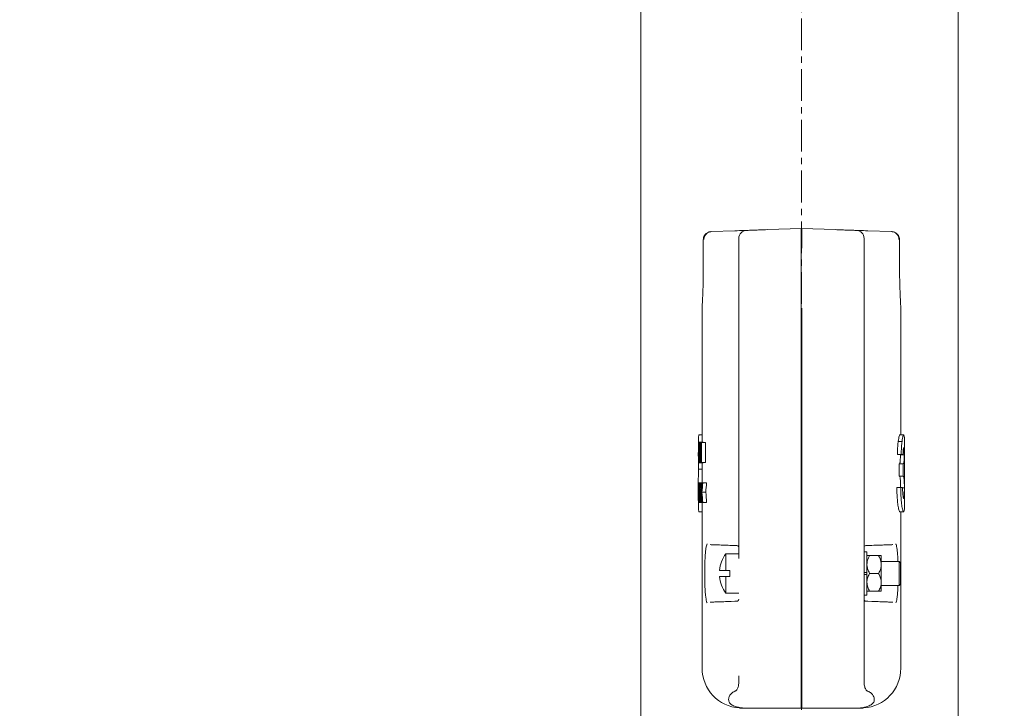
# Model space of a CAD drawing. Units: inches. Extents: x 0 to 130, y 0 to 86.
# Drawn here: x 70 to 86, y 46 to 57 of the extents above; entities that cross this region are included whole.
import ezdxf

# ---------------------------------------------------------------- set-up
doc = ezdxf.new("R2010")
doc.units = ezdxf.units.IN
doc.header["$MEASUREMENT"] = 0
doc.header["$PDSIZE"] = -1
doc.linetypes.add('CENTERX2', pattern=[0.8, 0.5, -0.1, 0.1, -0.1])
doc.layers.add('SLD-0', color=7, linetype='Continuous')
doc.styles.get("Standard").update_dxf_attribs({"font": 'ARIAL.TTF'})
doc.dimstyles.new('SLDDIMSTYLE1', dxfattribs={"dimtxt": 1, "dimasz": 1.04, "dimexe": 0, "dimexo": 0.0625, "dimgap": 0.25, "dimtad": 0, "dimtih": 1, "dimtoh": 1, "dimdec": 4, "dimrnd": 1e-09, "dimzin": 12, "dimdsep": 46, "dimlunit": 5, "dimtxsty": 'Standard', "dimcen": 0.09, "dimadec": 0, "dimazin": 3, "dimtfac": 1, "dimtdec": 4, "dimtofl": 0, "dimtmove": 0, "dimatfit": 3, "dimfxl": 1, "dimfrac": 2, "dimtolj": 1, "dimtzin": 12, "dimarcsym": 0})

# ---------------------------------------------------------------- blocks, each defined once
blk = doc.blocks.new('*D24')
at = {"layer": 'Defpoints', "color": 0}
for p in [(77.239, 61.719), (63.676, 41.936), (82.441, 41.936)]:
    blk.add_point(p, dxfattribs=at)
at = {"layer": 'SLD-0', "color": 0, "lineweight": -2}
for p, q in [((77.177, 61.719), (63.676, 61.719)), ((63.676, 60.679), (63.676, 52.595)), ((63.676, 42.976), (63.676, 51.06)), ((82.379, 41.936), (63.676, 41.936))]:
    blk.add_line(p, q, dxfattribs=at)
at = {"layer": 'SLD-0', "color": 0}
for points in [[(63.503, 60.679), (63.849, 60.679), (63.676, 61.719)], [(63.503, 42.976), (63.849, 42.976), (63.676, 41.936)]]:
    blk.add_solid(points, dxfattribs=at)
at = {"layer": 'SLD-0', "color": 0, "insert": (63.676, 52.345), "char_height": 1, "attachment_point": 2}
blk.add_mtext('\\A1;19 13/16"', dxfattribs=at)
blk = doc.blocks.new('*D25')
at = {"layer": 'Defpoints', "color": 0}
for p in [(56.822, 74.433), (82.454, 74.433), (82.441, 41.936)]:
    blk.add_point(p, dxfattribs=at)
at = {"layer": 'SLD-0', "color": 0, "lineweight": -2}
for p, q in [((82.392, 74.433), (56.822, 74.433)), ((56.822, 73.393), (56.822, 58.952)), ((56.822, 42.976), (56.822, 57.417)), ((82.379, 41.936), (56.822, 41.936))]:
    blk.add_line(p, q, dxfattribs=at)
at = {"layer": 'SLD-0', "color": 0}
for points in [[(56.648, 73.393), (56.995, 73.393), (56.822, 74.433)], [(56.648, 42.976), (56.995, 42.976), (56.822, 41.936)]]:
    blk.add_solid(points, dxfattribs=at)
at = {"layer": 'SLD-0', "color": 0, "insert": (56.822, 58.702), "char_height": 1, "attachment_point": 2}
blk.add_mtext('\\A1;32 1/2"', dxfattribs=at)
blk = doc.blocks.new('*D27')
at = {"layer": 'Defpoints', "color": 0}
for p in [(84.441, 61.69), (90.344, 30.499), (99.699, 30.499)]:
    blk.add_point(p, dxfattribs=at)
at = {"layer": 'SLD-0', "color": 0, "lineweight": -2}
for p, q in [((84.504, 61.69), (99.699, 61.69)), ((99.699, 60.65), (99.699, 46.862)), ((99.699, 31.539), (99.699, 45.327)), ((90.407, 30.499), (99.699, 30.499))]:
    blk.add_line(p, q, dxfattribs=at)
at = {"layer": 'SLD-0', "color": 0}
for points in [[(99.526, 60.65), (99.872, 60.65), (99.699, 61.69)], [(99.526, 31.539), (99.872, 31.539), (99.699, 30.499)]]:
    blk.add_solid(points, dxfattribs=at)
at = {"layer": 'SLD-0', "color": 0, "insert": (99.699, 46.612), "char_height": 1, "attachment_point": 2}
blk.add_mtext('\\A1;74 3/4"', dxfattribs=at)

msp = doc.modelspace()

# ---------------------------------------------------------------- linework, layer by layer
at = {"color": 7, "linetype": 'Continuous', "lineweight": 15}
for p, q in [((79.92403, 59.38703), (79.92403, 39.01203)), ((84.92403, 43.75806), (84.92403, 59.38703)), ((81.03131, 53.16686), (81.03236, 53.1669)), ((81.03236, 53.1669), (81.40625, 53.17995)), ((81.92396, 53.19803), (82.44843, 53.21634)), ((82.45404, 53.21654), (82.44843, 53.21674)), ((82.44843, 52.9066), (82.44843, 53.21674)), ((82.45403, 53.21654), (82.45963, 53.21674)), ((82.45963, 53.21674), (82.45963, 52.9066)), ((82.98411, 53.19803), (82.45963, 53.21634)), ((83.50182, 53.17995), (83.87577, 53.16689)), ((83.87577, 53.16689), (83.87676, 53.16686)), ((80.90666, 53.04191), (80.90663, 53.03742)), ((80.90663, 53.03967), (80.90663, 52.5936)), ((84.00144, 53.03967), (84.00132, 53.03967)), ((84.00144, 52.5936), (84.00144, 53.03967)), ((82.44843, 51.96463), (82.44843, 52.9066)), ((80.90674, 52.5936), (80.90663, 52.5936)), ((84.00132, 52.5936), (84.00144, 52.5936)), ((80.88808, 51.98788), (80.88808, 49.8506)), ((82.44843, 46.15734), (82.44843, 51.96463)), ((82.45963, 51.96313), (82.45963, 46.1574)), ((84.01998, 49.96624), (84.01998, 51.98788)), ((80.8299, 49.8426), (80.8299, 49.78659)), ((80.83449, 49.8426), (80.8299, 49.8426)), ((80.83449, 49.78659), (80.83449, 49.8426)), ((80.84126, 49.96624), (80.88808, 49.96624)), ((80.84311, 49.8506), (80.9032, 49.8506)), ((80.85737, 49.8426), (80.85737, 49.5306)), ((80.86135, 49.8426), (80.85737, 49.8426)), ((80.86135, 49.8426), (80.8739, 49.8426)), ((80.8739, 49.8426), (80.8739, 49.63728)), ((80.87942, 49.8426), (80.8739, 49.8426)), ((80.87942, 49.5306), (80.87942, 49.8426)), ((80.87942, 49.8426), (80.93973, 49.8426)), ((80.9032, 49.8506), (80.90593, 49.8426)), ((80.93973, 49.8426), (80.93973, 49.5306)), ((84.0396, 49.85879), (83.97936, 49.85879)), ((84.06681, 49.96624), (84.00673, 49.96624)), ((80.8299, 49.78659), (80.83112, 49.78659)), ((80.83112, 49.78659), (80.83112, 49.5306)), ((80.83265, 49.5306), (80.83265, 49.78659)), ((80.83265, 49.78659), (80.83449, 49.78659)), ((80.83784, 49.68597), (80.84921, 49.68597)), ((80.85324, 49.68566), (80.85737, 49.68566)), ((80.8618, 49.5306), (80.8618, 49.73528)), ((80.82812, 49.66311), (80.83112, 49.66311)), ((80.83112, 49.5306), (80.83265, 49.5306)), ((80.83265, 49.5306), (80.84077, 49.5306)), ((80.83961, 49.60259), (80.84688, 49.60259)), ((80.85737, 49.5306), (80.8618, 49.5306)), ((80.8618, 49.5306), (80.8744, 49.5306)), ((80.8744, 49.5306), (80.87942, 49.5306)), ((80.87942, 49.5306), (80.93973, 49.5306)), ((84.02665, 49.65501), (83.96632, 49.65501)), ((84.0743, 49.64991), (84.01427, 49.64991)), ((84.02665, 49.65501), (84.05395, 49.65501)), ((80.83176, 49.42089), (80.88808, 49.42089)), ((80.84313, 49.5226), (80.90322, 49.5226)), ((80.88808, 49.5226), (80.88808, 49.26618)), ((83.99691, 49.31413), (83.99691, 49.5068)), ((84.05705, 49.5068), (83.99691, 49.5068)), ((84.05705, 49.5068), (84.05705, 49.31413)), ((80.82808, 49.26449), (80.82808, 48.97721)), ((84.05705, 49.31413), (83.99691, 49.31413)), ((84.07998, 48.97721), (84.07998, 49.26449)), ((80.82819, 49.12517), (80.83079, 49.12517)), ((80.83273, 49.20959), (80.83113, 49.20959)), ((80.83273, 49.20959), (80.83809, 49.20959)), ((80.84083, 49.20959), (80.83809, 49.20959)), ((80.84083, 49.20959), (80.85296, 49.20959)), ((80.85676, 49.20959), (80.85296, 49.20959)), ((80.85676, 49.20959), (80.8695, 49.20959)), ((80.87573, 49.20959), (80.8695, 49.20959)), ((80.87573, 49.20959), (80.88934, 49.20959)), ((80.88581, 49.05872), (80.94615, 49.05872)), ((80.89688, 49.20959), (80.88934, 49.20959)), ((80.89688, 49.20959), (80.9573, 49.20959)), ((84.01871, 49.13629), (83.95834, 49.13629)), ((84.04833, 49.13629), (84.01871, 49.13629)), ((84.07652, 49.12726), (84.04855, 49.12726)), ((80.85009, 48.9616), (80.86002, 48.9616)), ((80.85835, 49.0176), (80.85152, 49.0176)), ((80.82997, 48.8976), (80.83123, 48.8976)), ((80.83123, 48.8976), (80.83416, 48.8976)), ((80.83416, 48.8976), (80.8362, 48.8976)), ((80.8362, 48.8976), (80.84063, 48.8976)), ((80.84063, 48.8976), (80.84363, 48.8976)), ((80.84273, 48.75095), (80.88808, 48.75095)), ((80.84363, 48.8976), (80.84487, 48.8976)), ((80.84487, 48.8976), (80.84851, 48.8976)), ((80.84851, 48.8976), (80.86198, 48.8976)), ((80.86198, 48.8976), (80.86709, 48.8976)), ((80.86709, 48.8976), (80.86887, 48.8976)), ((80.86887, 48.8976), (80.87506, 48.8976)), ((80.87506, 48.8976), (80.89006, 48.8976)), ((80.88808, 48.8976), (80.88808, 46.28489)), ((80.89006, 48.8976), (80.89765, 48.8976)), ((80.89765, 48.8976), (80.95807, 48.8976)), ((84.06533, 48.75095), (84.00525, 48.75095)), ((84.01998, 46.28489), (84.01998, 48.75095)), ((81.01345, 48.2339), (81.01231, 48.23394)), ((81.40625, 48.22018), (81.34317, 48.22239)), ((83.50182, 48.22018), (83.47094, 48.21911)), ((83.5649, 48.22239), (83.50182, 48.22018)), ((83.89576, 48.23394), (83.89462, 48.2339)), ((81.46608, 48.0906), (81.26308, 48.0906)), ((81.26308, 47.8266), (81.26308, 48.0906)), ((83.48598, 48.1211), (83.44198, 48.1211)), ((83.48598, 47.7946), (83.48598, 48.1211)), ((83.66951, 48.0606), (83.52945, 48.0606)), ((83.71298, 48.0606), (83.71298, 47.9201)), ((81.26308, 47.8266), (81.16319, 47.8266)), ((81.26308, 47.8266), (81.32508, 47.8266)), ((81.32508, 47.8266), (81.32508, 47.7326)), ((83.99608, 47.9671), (83.71298, 47.9671)), ((83.71298, 47.6391), (83.71298, 47.9201)), ((84.01608, 47.9471), (83.99608, 47.9671)), ((83.99608, 47.7796), (83.99608, 47.9671)), ((84.01608, 47.9471), (84.01608, 47.7796)), ((81.16319, 47.7326), (81.26308, 47.7326)), ((81.26308, 47.46859), (81.26308, 47.7326)), ((81.32508, 47.7326), (81.26308, 47.7326)), ((83.44198, 47.7946), (83.48598, 47.7946)), ((83.48598, 47.7646), (83.44198, 47.7646)), ((83.48598, 47.7646), (83.48598, 47.7946)), ((83.48598, 47.4381), (83.48598, 47.7646)), ((83.66951, 47.7796), (83.52945, 47.7796)), ((83.99608, 47.5921), (83.99608, 47.7796)), ((84.01608, 47.7796), (84.01608, 47.6121)), ((83.71298, 47.6391), (83.71298, 47.4986)), ((83.71298, 47.5921), (83.99608, 47.5921)), ((83.99608, 47.5921), (84.01608, 47.6121)), ((81.26308, 47.46859), (81.46608, 47.46859)), ((83.44198, 47.4381), (83.48598, 47.4381)), ((83.66951, 47.4986), (83.52945, 47.4986)), ((81.34414, 47.33884), (81.40625, 47.34101)), ((81.40625, 47.34101), (81.43713, 47.34208)), ((83.50182, 47.34101), (83.56392, 47.33884)), ((81.46608, 46.16747), (81.46608, 46.07366)), ((82.44843, 45.6546), (82.44843, 46.15734)), ((82.45963, 46.1574), (82.45963, 45.6546)), ((83.44198, 46.07354), (83.44198, 46.16742)), ((81.47535, 45.66104), (81.4746, 45.66108)), ((81.55333, 45.6581), (81.6538, 45.6546)), ((83.35473, 45.6581), (83.25427, 45.6546)), ((83.43271, 45.66104), (83.43351, 45.66109))]:
    msp.add_line(p, q, dxfattribs=at)
at = {"color": 7, "linetype": 'Continuous', "lineweight": 15, "flags": 128}
for points in [[(81.40625, 53.17995), (81.44179, 53.18119), (81.47578, 53.18238), (81.50698, 53.18347), (81.53424, 53.18442), (81.55655, 53.1852), (81.5731, 53.18578), (81.58329, 53.18613), (81.58672, 53.18625)], [(83.32135, 53.18625), (83.32478, 53.18613), (83.33496, 53.18578), (83.35151, 53.1852), (83.37383, 53.18442), (83.40109, 53.18347), (83.43229, 53.18238), (83.46628, 53.18119), (83.50182, 53.17995)], [(81.55333, 45.6581), (81.52447, 45.65911), (81.50455, 45.65981), (81.4936, 45.66019)], [(83.41447, 45.66019), (83.40351, 45.65981), (83.3836, 45.65911), (83.35473, 45.6581)]]:
    msp.add_lwpolyline(points, dxfattribs=at)
at = {"color": 7, "linetype": 'Continuous', "lineweight": 15}
for centre, radius, start, end in [((81.59108, 53.06133), 0.125, 92, 180), ((83.31698, 53.06133), 0.125, 0, 88), ((81.43608, 48.18912), 0.03, 0, 88), ((83.47198, 48.18912), 0.03, 92, 180), ((81.68621, 47.7796), 0.52512, 143.68368, 174.864989), ((81.68621, 47.7796), 0.52512, 185.135011, 216.31632), ((81.43608, 47.37207), 0.03, 272, 0), ((83.47198, 47.37207), 0.03, 180, 268), ((81.51308, 46.28489), 0.625, 179.987261, 266.546958), ((83.39498, 46.28489), 0.625, 273.459101, 359.983131)]:
    msp.add_arc(centre, radius, start, end, dxfattribs=at)
for centre, major_axis, ratio, start_param, end_param in [((90.88808, 51.02815), (0, 14.59033), 0.68949772, 1.65214222, 1.66626933), ((90.88808, 50.92843), (0, 14.58455), 0.68977099, 1.652697, 1.66678736), ((90.88808, 47.74286), (0, 59.57238), 0.16887019, 1.54617281, 1.55141141), ((90.88808, 47.40555), (0, 59.62252), 0.1687282, 1.54246252, 1.54576886), ((90.88808, 49.9654), (0, 30.73564), 0.32730733, 1.59913014, 1.60554487), ((90.88808, 50.14448), (0, 30.7541), 0.32711086, 1.60119987, 1.60828025), ((90.88808, 47.84749), (0, 30.5396), 0.32940839, 1.52618038, 1.5333124), ((90.88808, 47.67004), (0, 30.55798), 0.32921028, 1.52415914, 1.53061404), ((90.88808, 51.86906), (0, 59.51066), 0.16904535, 1.61743351, 1.62074876), ((90.88808, 52.20391), (0, 59.5018), 0.16907051, 1.62114065, 1.62639156), ((90.88808, 47.45964), (0, 24.89813), 0.40404647, 1.50045379, 1.51301069), ((90.88808, 47.42766), (0, 23.30746), 0.43162147, 1.49786888, 1.5025276), ((90.88808, 50.82416), (0, 23.30746), 0.43162147, 1.64372378, 1.64838409), ((90.88808, 51.08902), (0, 24.91048), 0.40384615, 1.6463154, 1.65888236), ((90.88808, 47.50996), (0, 15.42493), 0.65219077, 1.47021679, 1.48071431), ((90.88808, 50.6103), (0, 15.4518), 0.65105678, 1.66157079, 1.67137586), ((90.88808, 50.7126), (0, 15.46134), 0.65065502, 1.66816057, 1.6746734), ((90.88808, 47.50928), (0, 15.43175), 0.65190268, 1.46038951, 1.46691926), ((90.88808, 47.4083), (0, 15.42874), 0.65202983, 1.45377996, 1.46362059), ((90.88808, 50.71203), (0, 15.45571), 0.65089216, 1.67797207, 1.68846329), ((90.88808, 47.4083), (0, 15.33672), 0.65202983, 1.45307461, 1.46297504), ((90.88808, 50.71203), (0, 15.36353), 0.65089216, 1.67861762, 1.6891726), ((90.88808, 47.20654), (0, 26.5501), 0.37890625, 1.50464471, 1.50706034), ((90.88808, 51.07541), (0, 26.5501), 0.37890625, 1.65049673, 1.65291518), ((90.88808, 47.40858), (0, 15.42592), 0.65214932, 1.46691926, 1.47411871), ((90.88808, 50.61179), (0, 15.46616), 0.65045249, 1.6746734, 1.6818595)]:
    msp.add_ellipse(centre, major_axis=major_axis, ratio=ratio, start_param=start_param, end_param=end_param, dxfattribs=at)
for points, knots in [([(80.90675, 53.04179), (80.90706, 53.04825), (80.9079, 53.06538), (80.91685, 53.09397), (80.93761, 53.12635), (80.9676, 53.15015), (80.99561, 53.16139), (81.01295, 53.1651), (81.02156, 53.1662), (81.0261, 53.16659), (81.02852, 53.16673), (81.02981, 53.1668), (81.03048, 53.16683), (81.03079, 53.16684), (81.03102, 53.16685), (81.03117, 53.16685), (81.03131, 53.16686)], [0, 0, 0, 0, 0.09497277, 0.25169056, 0.43731721, 0.67042998, 0.83630214, 0.9138176, 0.95403213, 0.97539647, 0.98681833, 0.99293637, 0.99621422, 0.9975992, 0.99780204, 1, 1, 1, 1]), ([(80.91614, 53.04211), (80.91658, 53.05025), (80.91765, 53.06982), (80.92839, 53.10092), (80.952, 53.13514), (80.98236, 53.15572), (81.00747, 53.16365), (81.019, 53.16574), (81.0251, 53.16644), (81.0284, 53.16669), (81.0302, 53.1668), (81.03124, 53.16685), (81.03188, 53.16688), (81.03223, 53.16689), (81.03236, 53.1669)], [0, 0, 0, 0, 0.12131915, 0.29178507, 0.49061893, 0.76530021, 0.87602556, 0.93292792, 0.96348124, 0.98008068, 0.98912891, 0.9940661, 0.99776303, 1, 1, 1, 1]), ([(81.58672, 53.18625), (81.58906, 53.18633), (81.59381, 53.1865), (81.63185, 53.18783), (81.69243, 53.18995), (81.78427, 53.19315), (81.87278, 53.19624), (81.92396, 53.19803)], [0, 0, 0, 0, 0.18286663, 0.37103746, 0.55390398, 0.74207004, 1, 1, 1, 1]), ([(82.98411, 53.19803), (83.02091, 53.19674), (83.09558, 53.19414), (83.1849, 53.19102), (83.25452, 53.18859), (83.30891, 53.18669), (83.31679, 53.18641), (83.32135, 53.18625)], [0, 0, 0, 0, 0.18298441, 0.37127416, 0.55425954, 0.74255645, 1, 1, 1, 1]), ([(83.99201, 53.04211), (83.99156, 53.05025), (83.99049, 53.06982), (83.97975, 53.10092), (83.95614, 53.13514), (83.92578, 53.15572), (83.90067, 53.16365), (83.88914, 53.16574), (83.88304, 53.16644), (83.87974, 53.16669), (83.87794, 53.1668), (83.87689, 53.16685), (83.87625, 53.16687), (83.8759, 53.16689), (83.87577, 53.16689)], [0, 0, 0, 0, 0.12133033, 0.29179043, 0.49062455, 0.76530845, 0.87603261, 0.93293265, 0.9634842, 0.98008267, 0.98913019, 0.99406799, 0.99776291, 1, 1, 1, 1]), ([(84.00132, 53.04179), (84.001, 53.04825), (84.00017, 53.06538), (83.99122, 53.09397), (83.97046, 53.12635), (83.94047, 53.15015), (83.91246, 53.16139), (83.89511, 53.1651), (83.88651, 53.1662), (83.88197, 53.16659), (83.87955, 53.16673), (83.87825, 53.1668), (83.87758, 53.16683), (83.87728, 53.16684), (83.87704, 53.16685), (83.87689, 53.16685), (83.87676, 53.16686)], [0, 0, 0, 0, 0.09497278, 0.25169056, 0.43731653, 0.67042981, 0.83630133, 0.91381696, 0.95403229, 0.97539581, 0.98681801, 0.99293571, 0.99621373, 0.99759887, 0.99780105, 1, 1, 1, 1]), ([(81.46608, 51.96313), (81.46608, 52.03167), (81.46608, 52.16968), (81.46608, 52.37363), (81.46608, 52.5889), (81.46608, 52.81851), (81.46608, 52.98066), (81.46608, 53.06133)], [0, 0, 0, 0, 0.185418669, 0.373340613, 0.562116896, 0.782128801, 1, 1, 1, 1]), ([(83.44198, 53.06133), (83.44198, 52.99303), (83.44198, 52.85602), (83.44198, 52.65043), (83.44198, 52.43499), (83.44198, 52.208), (83.44198, 52.04535), (83.44198, 51.96463)], [0, 0, 0, 0, 0.18485292, 0.37085536, 0.55924108, 0.78125631, 1, 1, 1, 1]), ([(80.90674, 52.5936), (80.9067, 52.57188), (80.90659, 52.51648), (80.90551, 52.42768), (80.90342, 52.33181), (80.90063, 52.24259), (80.8975, 52.16415), (80.89435, 52.09732), (80.89155, 52.04492), (80.88943, 52.00823), (80.88821, 51.98819), (80.8882, 51.98797), (80.88819, 51.98788)], [0, 0, 0, 0, 0.06814853, 0.17379627, 0.28254915, 0.38826534, 0.49705637, 0.6027456, 0.71147471, 0.81724301, 0.92604112, 1, 1, 1, 1]), ([(84.01988, 51.98788), (84.01991, 51.98737), (84.02004, 51.98515), (84.01921, 51.99865), (84.01744, 52.02861), (84.01485, 52.07554), (84.01177, 52.13736), (84.0086, 52.21157), (84.00563, 52.29732), (84.00326, 52.39064), (84.00164, 52.49063), (84.00143, 52.55894), (84.00132, 52.5936)], [0, 0, 0, 0, 0.03204321, 0.14109068, 0.24722861, 0.35643073, 0.4623966, 0.57143031, 0.67710073, 0.78584679, 0.89137458, 1, 1, 1, 1]), ([(81.46608, 48.01506), (81.46608, 48.01956), (81.46608, 48.17768), (81.46608, 48.5018), (81.46608, 48.97027), (81.46608, 49.43533), (81.46608, 49.87389), (81.46608, 50.31056), (81.46608, 50.74555), (81.46608, 51.17658), (81.46608, 51.58299), (81.46608, 51.8408), (81.46608, 51.96313)], [0, 0, 0, 0, 0.00341736, 0.12015063, 0.24623352, 0.35935511, 0.47353875, 0.57951156, 0.6912063, 0.80412563, 0.90705513, 1, 1, 1, 1]), ([(83.44198, 51.96463), (83.44198, 51.86646), (83.44198, 51.65671), (83.44198, 51.32198), (83.44198, 50.94737), (83.44198, 50.56505), (83.44198, 50.19056), (83.44198, 49.83622), (83.44198, 49.4826), (83.44198, 49.11511), (83.44198, 48.71853), (83.44198, 48.30384), (83.44198, 47.88118), (83.44198, 47.45533), (83.44198, 47.02178), (83.44198, 46.58859), (83.44198, 46.30594), (83.44198, 46.16742)], [0, 0, 0, 0, 0.05077589, 0.10849182, 0.17314994, 0.24456498, 0.3062859, 0.36690506, 0.4278962, 0.48923798, 0.5570161, 0.63304205, 0.70372892, 0.77563489, 0.85334762, 0.92812687, 1, 1, 1, 1]), ([(80.82812, 49.66311), (80.82812, 49.68967), (80.82814, 49.74287), (80.82841, 49.82208), (80.82935, 49.88161), (80.83134, 49.92605), (80.83465, 49.95937), (80.83868, 49.96355), (80.84126, 49.96624)], [0, 0, 0, 0, 0.12561534, 0.25168099, 0.44485286, 0.58845438, 0.73623139, 1, 1, 1, 1]), ([(80.84311, 49.8506), (80.84212, 49.84876), (80.84014, 49.84507), (80.83787, 49.81579), (80.83633, 49.77326), (80.83562, 49.72744), (80.83555, 49.69796), (80.83553, 49.68672)], [0, 0, 0, 0, 0.218063108, 0.436459398, 0.654672771, 0.868307069, 1, 1, 1, 1]), ([(80.85324, 49.68566), (80.85312, 49.70508), (80.85289, 49.7441), (80.85076, 49.7935), (80.84796, 49.83124), (80.84524, 49.8489), (80.84363, 49.85018), (80.84311, 49.8506)], [0, 0, 0, 0, 0.2259454, 0.4538532, 0.65991961, 0.89066636, 1, 1, 1, 1]), ([(83.96632, 49.65501), (83.96684, 49.67539), (83.96818, 49.72842), (83.97274, 49.80175), (83.97727, 49.84076), (83.97936, 49.85879)], [0, 0, 0, 0, 0.25138459, 0.65391531, 1, 1, 1, 1]), ([(83.97936, 49.85879), (83.98191, 49.87675), (83.98701, 49.91269), (83.99442, 49.94459), (84.00118, 49.96336), (84.00487, 49.96527), (84.00673, 49.96624)], [0, 0, 0, 0, 0.25072723, 0.50176781, 0.74870719, 1, 1, 1, 1]), ([(84.0396, 49.85879), (84.03809, 49.84601), (84.03402, 49.81165), (84.02897, 49.74188), (84.02735, 49.68125), (84.02665, 49.65501)], [0, 0, 0, 0, 0.2514109, 0.67604822, 1, 1, 1, 1]), ([(84.06681, 49.96624), (84.06497, 49.96528), (84.06128, 49.96337), (84.05458, 49.9446), (84.04721, 49.91264), (84.04216, 49.87692), (84.0396, 49.85879)], [0, 0, 0, 0, 0.25031904, 0.50098687, 0.74668161, 1, 1, 1, 1]), ([(84.07995, 49.66311), (84.07994, 49.68967), (84.07993, 49.74287), (84.07966, 49.82208), (84.07872, 49.88161), (84.07672, 49.92605), (84.07342, 49.95937), (84.06939, 49.96355), (84.06681, 49.96624)], [0, 0, 0, 0, 0.12561531, 0.25168093, 0.44485275, 0.58845425, 0.73623122, 1, 1, 1, 1]), ([(80.83553, 49.68672), (80.8356, 49.66716), (80.83573, 49.62792), (80.83699, 49.57769), (80.83888, 49.54029), (80.84109, 49.52424), (80.8426, 49.52302), (80.84313, 49.5226)], [0, 0, 0, 0, 0.226679071, 0.454913613, 0.670716976, 0.88491021, 1, 1, 1, 1]), ([(80.83784, 49.68597), (80.83789, 49.69955), (80.83798, 49.72464), (80.83882, 49.75681), (80.84005, 49.78053), (80.84154, 49.79305), (80.84263, 49.79415), (80.84306, 49.7946)], [0, 0, 0, 0, 0.2389943, 0.44154974, 0.64355129, 0.85668255, 1, 1, 1, 1]), ([(80.83961, 49.60259), (80.83933, 49.60795), (80.83866, 49.62058), (80.83802, 49.64758), (80.83786, 49.67124), (80.83784, 49.68407), (80.83784, 49.68597)], [0, 0, 0, 0, 0.25227929, 0.59441768, 0.93975528, 1, 1, 1, 1]), ([(80.84306, 49.7946), (80.84376, 49.79349), (80.84515, 49.79125), (80.84707, 49.7714), (80.84858, 49.74357), (80.84935, 49.71352), (80.84941, 49.6936), (80.84943, 49.68641)], [0, 0, 0, 0, 0.22056172, 0.44292549, 0.64533153, 0.87187866, 1, 1, 1, 1]), ([(80.84943, 49.68641), (80.84936, 49.6734), (80.84921, 49.64726), (80.84789, 49.6143), (80.84614, 49.59002), (80.84444, 49.57956), (80.84344, 49.57883), (80.84312, 49.5786)], [0, 0, 0, 0, 0.23149019, 0.46509099, 0.67401475, 0.89695044, 1, 1, 1, 1]), ([(80.84313, 49.5226), (80.84419, 49.52422), (80.84633, 49.52749), (80.84938, 49.55758), (80.85184, 49.59945), (80.8531, 49.64479), (80.8532, 49.67468), (80.85324, 49.68566)], [0, 0, 0, 0, 0.22032907, 0.44247636, 0.64772163, 0.87065185, 1, 1, 1, 1]), ([(84.05395, 49.65501), (84.05477, 49.67259), (84.05643, 49.70768), (84.0604, 49.73993), (84.06387, 49.75682), (84.06595, 49.75823), (84.06671, 49.75875)], [0, 0, 0, 0, 0.25669031, 0.5123144, 0.82161963, 1, 1, 1, 1]), ([(84.06671, 49.75875), (84.06769, 49.75804), (84.06966, 49.75661), (84.07183, 49.7403), (84.07323, 49.7163), (84.07398, 49.6919), (84.07426, 49.66911), (84.07429, 49.65536), (84.0743, 49.64991)], [0, 0, 0, 0, 0.2561706, 0.51421202, 0.69219083, 0.82109995, 0.92909468, 1, 1, 1, 1]), ([(80.83176, 49.42089), (80.83105, 49.43139), (80.82983, 49.44933), (80.82887, 49.4876), (80.82836, 49.53037), (80.82815, 49.58496), (80.82812, 49.63269), (80.82812, 49.65891), (80.82812, 49.66311)], [0, 0, 0, 0, 0.25162022, 0.42973687, 0.60735276, 0.78601284, 0.96574122, 1, 1, 1, 1]), ([(80.84312, 49.5786), (80.84279, 49.57888), (80.84181, 49.5797), (80.84059, 49.58792), (80.83986, 49.59875), (80.83961, 49.60259)], [0, 0, 0, 0, 0.25120776, 0.73410732, 1, 1, 1, 1]), ([(80.90578, 49.5306), (80.90546, 49.5284), (80.9046, 49.52248), (80.90376, 49.52255), (80.90322, 49.5226)], [0, 0, 0, 0, 0.37038585, 1, 1, 1, 1]), ([(83.99691, 49.5068), (83.9991, 49.50881), (84.00346, 49.51283), (84.0087, 49.52698), (84.01196, 49.5573), (84.01352, 49.59481), (84.01415, 49.62154), (84.01423, 49.64075), (84.01427, 49.64991)], [0, 0, 0, 0, 0.254162682, 0.50719927, 0.762789124, 0.855932946, 0.931259694, 1, 1, 1, 1]), ([(84.0743, 49.64991), (84.07425, 49.63886), (84.07414, 49.61674), (84.07322, 49.58397), (84.07117, 49.54625), (84.06637, 49.51465), (84.0606, 49.50979), (84.05705, 49.5068)], [0, 0, 0, 0, 0.08296586, 0.16595526, 0.30682502, 0.57374505, 1, 1, 1, 1]), ([(84.07631, 49.42089), (84.07702, 49.43139), (84.07824, 49.44933), (84.07919, 49.4876), (84.07971, 49.53037), (84.07991, 49.58496), (84.07995, 49.63269), (84.07995, 49.65891), (84.07995, 49.66311)], [0, 0, 0, 0, 0.25162021, 0.42973687, 0.60735276, 0.78601284, 0.96574122, 1, 1, 1, 1]), ([(80.82819, 49.12517), (80.82818, 49.15367), (80.82815, 49.21087), (80.82802, 49.293), (80.82836, 49.35488), (80.82952, 49.39821), (80.83101, 49.41325), (80.83176, 49.42089)], [0, 0, 0, 0, 0.18001488, 0.36133674, 0.60050909, 0.79709205, 1, 1, 1, 1]), ([(84.07997, 49.26449), (84.07997, 49.2705), (84.08001, 49.30938), (84.0797, 49.35402), (84.07854, 49.39841), (84.07706, 49.41332), (84.07631, 49.42089)], [0, 0, 0, 0, 0.06415143, 0.41461642, 0.70267498, 1, 1, 1, 1]), ([(80.88811, 49.26618), (80.8881, 49.26338), (80.88806, 49.24801), (80.8881, 49.22687), (80.88814, 49.20959)], [0, 0, 0, 0, 0.18253171, 1, 1, 1, 1]), ([(84.01645, 49.13629), (84.01642, 49.14678), (84.01635, 49.17088), (84.01562, 49.20948), (84.01373, 49.25693), (84.00997, 49.29293), (84.00413, 49.31073), (83.99932, 49.313), (83.99691, 49.31413)], [0, 0, 0, 0, 0.06474631, 0.14873661, 0.27961522, 0.53871256, 0.76907582, 1, 1, 1, 1]), ([(84.05705, 49.31413), (84.05972, 49.31283), (84.0642, 49.31063), (84.06908, 49.29517), (84.07228, 49.27241), (84.07452, 49.23954), (84.0758, 49.20374), (84.07643, 49.16335), (84.07649, 49.13897), (84.07652, 49.12726)], [0, 0, 0, 0, 0.252635777, 0.425068864, 0.597033888, 0.724361097, 0.852699037, 0.929278808, 1, 1, 1, 1]), ([(80.84273, 48.75095), (80.83958, 48.75377), (80.83485, 48.75798), (80.83117, 48.79167), (80.82899, 48.83624), (80.82809, 48.90229), (80.82807, 48.99036), (80.82818, 49.06611), (80.82819, 49.11014), (80.82819, 49.12517)], [0, 0, 0, 0, 0.25247156, 0.37858349, 0.50728498, 0.69455925, 0.82857343, 0.9414665, 1, 1, 1, 1]), ([(84.00525, 48.75095), (84.00145, 48.75384), (83.99573, 48.75819), (83.986, 48.79345), (83.97727, 48.83955), (83.96812, 48.91158), (83.96051, 49.01787), (83.95907, 49.09613), (83.95834, 49.13629)], [0, 0, 0, 0, 0.25167559, 0.37899602, 0.50611025, 0.68873274, 0.84030476, 1, 1, 1, 1]), ([(84.01871, 49.13629), (84.01904, 49.11468), (84.0197, 49.07153), (84.02199, 49.00902), (84.02556, 48.95222), (84.03026, 48.89924), (84.03588, 48.85296), (84.0428, 48.80973), (84.05032, 48.77676), (84.05843, 48.75471), (84.06291, 48.75227), (84.06533, 48.75095)], [0, 0, 0, 0, 0.08622644, 0.17217478, 0.25903481, 0.34601335, 0.4485591, 0.55127429, 0.69220715, 0.83343922, 1, 1, 1, 1]), ([(84.06622, 48.95844), (84.06459, 48.95985), (84.06131, 48.96268), (84.05609, 48.99042), (84.05177, 49.03701), (84.0494, 49.08816), (84.04863, 49.12292), (84.04833, 49.13629)], [0, 0, 0, 0, 0.25189925, 0.50592699, 0.69399091, 0.88226657, 1, 1, 1, 1]), ([(84.07652, 49.12726), (84.07648, 49.11228), (84.07641, 49.08223), (84.07562, 49.03794), (84.07396, 48.99564), (84.07096, 48.96346), (84.06783, 48.96014), (84.06622, 48.95844)], [0, 0, 0, 0, 0.12996172, 0.26071991, 0.44737718, 0.71726061, 1, 1, 1, 1]), ([(84.06533, 48.75095), (84.06849, 48.75379), (84.07322, 48.75803), (84.0769, 48.79158), (84.07907, 48.83667), (84.07995, 48.89533), (84.07995, 48.95606), (84.07995, 48.97721)], [0, 0, 0, 0, 0.31773979, 0.47645324, 0.6384266, 0.87411432, 1, 1, 1, 1]), ([(80.96595, 47.31714), (80.96481, 47.31923), (80.96026, 47.32752), (80.95349, 47.35579), (80.94578, 47.40056), (80.93955, 47.45734), (80.93465, 47.52275), (80.93111, 47.59566), (80.92885, 47.67352), (80.92785, 47.75445), (80.92806, 47.83602), (80.92952, 47.91597), (80.93222, 47.99214), (80.93622, 48.06221), (80.94154, 48.1244), (80.94819, 48.17705), (80.95625, 48.2174), (80.96246, 48.24036), (80.9662, 48.24594), (80.9665, 48.24638)], [0, 0, 0, 0, 0.02208581, 0.08762797, 0.153167, 0.21826503, 0.28336027, 0.3480606, 0.41275931, 0.47728381, 0.54180678, 0.60630516, 0.67080397, 0.73536628, 0.79993046, 0.86465019, 0.92937245, 0.99439617, 1, 1, 1, 1]), ([(81.34317, 48.22239), (81.33788, 48.22257), (81.29396, 48.22411), (81.21199, 48.22697), (81.11432, 48.23038), (81.04097, 48.23294), (81.02262, 48.23358), (81.01345, 48.2339)], [0, 0, 0, 0, 0.03311672, 0.27494579, 0.5167314, 0.75836199, 1, 1, 1, 1]), ([(81.43713, 48.21911), (81.43698, 48.21911), (81.42721, 48.21945), (81.41665, 48.21982), (81.40625, 48.22018)], [0, 0, 0, 0, 0.01511726, 1, 1, 1, 1]), ([(83.89462, 48.2339), (83.89381, 48.23387), (83.88707, 48.23364), (83.85745, 48.2326), (83.78218, 48.22998), (83.68094, 48.22644), (83.60358, 48.22374), (83.5649, 48.22239)], [0, 0, 0, 0, 0.0329874, 0.27479682, 0.5166119, 0.75830329, 1, 1, 1, 1]), ([(83.94211, 48.24405), (83.94326, 48.24196), (83.9478, 48.23368), (83.95458, 48.20539), (83.96229, 48.16065), (83.9685, 48.10378), (83.97342, 48.03942), (83.97557, 47.99088), (83.97662, 47.9671)], [0, 0, 0, 0, 0.06385174, 0.25333899, 0.44281721, 0.63101861, 0.81921599, 1, 1, 1, 1]), ([(83.52945, 48.0606), (83.52047, 48.04431), (83.49608, 48.00005), (83.48989, 47.95105), (83.48598, 47.9201)], [0, 0, 0, 0, 0.3680816, 1, 1, 1, 1]), ([(83.48598, 48.0606), (83.4885, 48.0606), (83.49348, 48.0606), (83.51753, 48.0606), (83.52945, 48.0606)], [0, 0, 0, 0, 0.50399768, 1, 1, 1, 1]), ([(83.66951, 48.0606), (83.67849, 48.04431), (83.70289, 48.00005), (83.70907, 47.95105), (83.71298, 47.9201)], [0, 0, 0, 0, 0.36808204, 1, 1, 1, 1]), ([(83.71298, 48.0606), (83.71047, 48.0606), (83.70548, 48.0606), (83.68144, 48.0606), (83.66951, 48.0606)], [0, 0, 0, 0, 0.503997358, 1, 1, 1, 1]), ([(83.48598, 47.9201), (83.486, 47.91848), (83.48626, 47.88295), (83.49971, 47.83409), (83.52294, 47.79153), (83.52945, 47.7796)], [0, 0, 0, 0, 0.03316988, 0.72900589, 1, 1, 1, 1]), ([(83.71298, 47.9201), (83.71297, 47.91848), (83.71271, 47.88295), (83.69925, 47.83409), (83.67602, 47.79153), (83.66951, 47.7796)], [0, 0, 0, 0, 0.03316986, 0.72900537, 1, 1, 1, 1]), ([(83.52945, 47.7796), (83.5193, 47.76036), (83.49864, 47.72123), (83.48688, 47.67271), (83.48614, 47.64498), (83.48598, 47.6391)], [0, 0, 0, 0, 0.43238355, 0.87955553, 1, 1, 1, 1]), ([(83.66951, 47.7796), (83.67967, 47.76036), (83.70032, 47.72123), (83.71209, 47.67271), (83.71283, 47.64498), (83.71298, 47.6391)], [0, 0, 0, 0, 0.43238393, 0.87955561, 1, 1, 1, 1]), ([(83.48598, 47.6391), (83.4885, 47.61438), (83.49348, 47.56533), (83.51753, 47.52072), (83.52945, 47.4986)], [0, 0, 0, 0, 0.50399634, 1, 1, 1, 1]), ([(83.71298, 47.6391), (83.71047, 47.61438), (83.70548, 47.56533), (83.68144, 47.52072), (83.66951, 47.4986)], [0, 0, 0, 0, 0.50399601, 1, 1, 1, 1]), ([(83.97642, 47.5921), (83.97617, 47.58471), (83.97506, 47.55186), (83.97179, 47.49922), (83.96655, 47.43673), (83.95987, 47.38416), (83.95182, 47.34378), (83.94561, 47.32083), (83.94186, 47.31525), (83.94157, 47.31481)], [0, 0, 0, 0, 0.05383665, 0.23939947, 0.42496768, 0.610983, 0.7970056, 0.98389365, 1, 1, 1, 1]), ([(83.52945, 47.4986), (83.5193, 47.4986), (83.49864, 47.4986), (83.48688, 47.4986), (83.48614, 47.4986), (83.48598, 47.4986)], [0, 0, 0, 0, 0.43238379, 0.87955188, 1, 1, 1, 1]), ([(83.66951, 47.4986), (83.67967, 47.4986), (83.70032, 47.4986), (83.71209, 47.4986), (83.71283, 47.4986), (83.71298, 47.4986)], [0, 0, 0, 0, 0.43238417, 0.87955196, 1, 1, 1, 1]), ([(81.01452, 47.32733), (81.01532, 47.32735), (81.02207, 47.32759), (81.05166, 47.32862), (81.12691, 47.33125), (81.22814, 47.33479), (81.30547, 47.33749), (81.34414, 47.33884)], [0, 0, 0, 0, 0.03266042, 0.27442776, 0.51629348, 0.75814619, 1, 1, 1, 1]), ([(83.47094, 47.34208), (83.4711, 47.34208), (83.48088, 47.34175), (83.49144, 47.34137), (83.50182, 47.34101)], [0, 0, 0, 0, 0.01657767, 1, 1, 1, 1]), ([(83.56392, 47.33884), (83.56922, 47.33865), (83.61312, 47.33712), (83.69503, 47.33426), (83.79264, 47.33085), (83.86598, 47.32829), (83.88436, 47.32765), (83.89355, 47.32733)], [0, 0, 0, 0, 0.03320938, 0.27506364, 0.51679824, 0.75839622, 1, 1, 1, 1]), ([(81.46608, 46.07366), (81.46541, 46.05476), (81.46406, 46.01702), (81.45266, 45.97469), (81.43822, 45.94734), (81.42753, 45.93376), (81.41842, 45.92916), (81.41533, 45.9276)], [0, 0, 0, 0, 0.34020959, 0.6792129, 0.82404742, 0.94025821, 1, 1, 1, 1]), ([(83.49274, 45.92749), (83.48901, 45.92949), (83.47853, 45.93511), (83.45998, 45.96182), (83.44499, 46.00787), (83.44297, 46.05195), (83.44198, 46.07354)], [0, 0, 0, 0, 0.07336891, 0.20611618, 0.61109471, 1, 1, 1, 1]), ([(81.41533, 45.9276), (81.41063, 45.92578), (81.38521, 45.91591), (81.34833, 45.89055), (81.31483, 45.84537), (81.30098, 45.79608), (81.31063, 45.74706), (81.33794, 45.71759), (81.36316, 45.70486), (81.36898, 45.70192)], [0, 0, 0, 0, 0.03517236, 0.19024769, 0.32367188, 0.51499215, 0.7090496, 0.93282127, 1, 1, 1, 1]), ([(83.53904, 45.70191), (83.55692, 45.71291), (83.59268, 45.7349), (83.60831, 45.78789), (83.59466, 45.84501), (83.55601, 45.8942), (83.51846, 45.91772), (83.49567, 45.92638), (83.49274, 45.92749)], [0, 0, 0, 0, 0.22737298, 0.45459172, 0.68259958, 0.8299366, 0.97806781, 1, 1, 1, 1]), ([(81.36898, 45.70192), (81.39002, 45.69329), (81.44963, 45.66882), (81.51237, 45.65951), (81.55311, 45.65811), (81.55333, 45.6581)], [0, 0, 0, 0, 0.35176686, 0.996404227, 1, 1, 1, 1]), ([(81.47458, 45.66093), (81.47487, 45.66091), (81.47533, 45.66087), (81.47712, 45.66068), (81.48007, 45.66026), (81.48687, 45.65876), (81.49361, 45.65677), (81.49775, 45.6539), (81.49841, 45.65344)], [0, 0, 0, 0, 0.18224201, 0.28262217, 0.37805614, 0.54438578, 0.92814206, 1, 1, 1, 1]), ([(81.49918, 45.6546), (81.49858, 45.6546), (81.49647, 45.6546), (81.50808, 45.6546), (81.5164, 45.6546)], [0, 0, 0, 0, 0.2842117, 1, 1, 1, 1]), ([(81.5164, 45.6546), (81.52547, 45.6546), (81.5436, 45.6546), (81.57923, 45.6546), (81.61488, 45.6546), (81.6373, 45.6546), (81.65236, 45.6546), (81.65354, 45.6546), (81.6538, 45.6546)], [0, 0, 0, 0, 0.30288785, 0.60571781, 0.74853763, 0.94622651, 0.98834337, 1, 1, 1, 1]), ([(82.45963, 45.6546), (82.37889, 45.6546), (82.21744, 45.6546), (81.97643, 45.6546), (81.79718, 45.6546), (81.69326, 45.6546), (81.6657, 45.6546), (81.65695, 45.6546), (81.65404, 45.6546), (81.65385, 45.6546), (81.6538, 45.6546)], [0, 0, 0, 0, 0.28789317, 0.57562171, 0.86161091, 0.94416242, 0.97001248, 0.98445726, 0.99573778, 1, 1, 1, 1]), ([(83.25427, 45.6546), (83.25426, 45.6546), (83.25417, 45.6546), (83.25182, 45.6546), (83.24252, 45.6546), (83.21507, 45.6546), (83.131, 45.6546), (82.99267, 45.6546), (82.7521, 45.6546), (82.5702, 45.6546), (82.44843, 45.6546)], [0, 0, 0, 0, 0.00202888, 0.01486829, 0.02757913, 0.05918915, 0.13526133, 0.3495688, 0.56460523, 1, 1, 1, 1]), ([(83.25427, 45.6546), (83.25538, 45.6546), (83.26075, 45.6546), (83.30223, 45.6546), (83.35319, 45.6546), (83.3799, 45.6546), (83.39167, 45.6546)], [0, 0, 0, 0, 0.03096828, 0.14982263, 0.62525807, 1, 1, 1, 1]), ([(83.35473, 45.6581), (83.35496, 45.65811), (83.39565, 45.65951), (83.45839, 45.66881), (83.51798, 45.69326), (83.53904, 45.70191)], [0, 0, 0, 0, 0.00359611, 0.64786583, 1, 1, 1, 1]), ([(83.39167, 45.6546), (83.39851, 45.6546), (83.41021, 45.6546), (83.40928, 45.6546), (83.40889, 45.6546)], [0, 0, 0, 0, 0.58410746, 1, 1, 1, 1]), ([(83.40959, 45.65338), (83.41094, 45.65421), (83.41491, 45.65664), (83.42134, 45.65877), (83.42742, 45.66016), (83.43055, 45.66062), (83.43206, 45.6608), (83.43308, 45.6609), (83.43337, 45.66092), (83.43352, 45.66094)], [0, 0, 0, 0, 0.13873834, 0.4093604, 0.59671981, 0.69134082, 0.76679571, 0.87048236, 1, 1, 1, 1])]:
    msp.add_open_spline(points, degree=3, knots=knots, dxfattribs=at)
at = {"layer": 'SLD-0', "linetype": 'CENTERX2', "lineweight": 0}
msp.add_line((82.45403, 36.02803), (82.45403, 76.27323), dxfattribs=at)

# ---------------------------------------------------------------- dimensions: what is measured, and where the dimension line sits
at = {"layer": 'SLD-0'}
for base, p1, p2, picture, middle in [((56.82171, 74.43297), (82.44118, 41.93643), (82.45403, 74.43297), '*D25', (56.82171, 58.1847)), ((63.67584, 41.93643), (77.23903, 61.7188), (82.44118, 41.93643), '*D24', (63.67584, 51.82761))]:
    dim = msp.add_linear_dim(base=base, p1=p1, p2=p2, angle=90, dimstyle='SLDDIMSTYLE1', override={"dimpost": '"'}, dxfattribs=at)
    dim.commit()
    dim.dimension.update_dxf_attribs({"geometry": picture, "text_midpoint": middle, "dimtype": 160})
dim = msp.add_linear_dim(base=(99.69913, 30.4988), p1=(84.44103, 61.68998), p2=(90.34403, 30.4988), angle=90, text='74 3/4"', dimstyle='SLDDIMSTYLE1', override={"dimpost": '"'}, dxfattribs=at)
dim.commit()
dim.dimension.update_dxf_attribs({"geometry": '*D27', "text_midpoint": (99.69913, 46.09439), "dimtype": 160})

doc.saveas('drawing.dxf')
